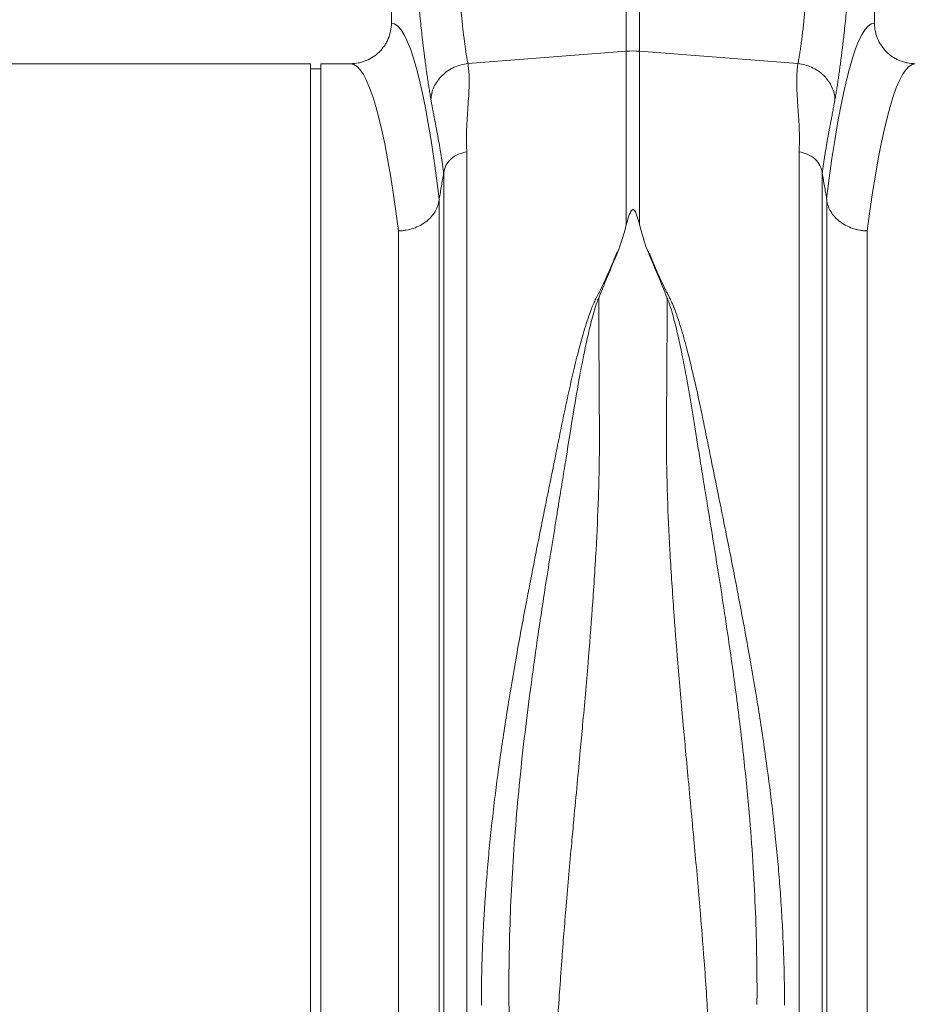
# Model space of a CAD drawing. Units: millimetres. Extents: x 2845 to 7536, y -285 to 4077.
# Drawn here: x 4770 to 4946, y 2045 to 2239 of the extents above; entities that cross this region are included whole.
import ezdxf

# ---------------------------------------------------------------- set-up
doc = ezdxf.new("R2010")
doc.units = ezdxf.units.MM

# ---------------------------------------------------------------- blocks, each defined once
blk = doc.blocks.new('Z$W@#2DEF189E')
at = {"color": 7, "linetype": 'Continuous', "lineweight": 0}
for p, q in [((1997.68, 2612.34), (1997.68, 2522.84)), ((2092.68, 2522.84), (2092.68, 2612.34)), ((2043.87, 2517.29), (2043.87, 2525.18)), ((2046.49, 2525.18), (2046.49, 2517.29)), ((2012.72, 2514.87), (2043.87, 2517.29)), ((2043.87, 2483.16), (2043.87, 2517.29)), ((2046.49, 2517.29), (2046.49, 2483.16)), ((2077.64, 2514.87), (2046.49, 2517.29)), ((1981.77, 2514.84), (1900.71, 2514.84)), ((1981.77, 2335.84), (1981.77, 2514.84)), ((1983.77, 2335.84), (1983.77, 2514.84)), ((1989.65, 2514.84), (1983.77, 2514.84)), ((1983.77, 2513.84), (1981.77, 2513.84)), ((2007.97, 2493.39), (2007.97, 2493.42)), ((2082.39, 2493.42), (2082.39, 2493.39)), ((2007.07, 2488.1), (2007.07, 2149.54)), ((2083.29, 2149.54), (2083.29, 2488.1)), ((1999.1, 2156.84), (1999.1, 2481.97)), ((2091.26, 2481.97), (2091.26, 2156.84)), ((1981.77, 2156.84), (1981.77, 2335.84)), ((1983.77, 2156.84), (1983.77, 2335.84))]:
    blk.add_line(p, q, dxfattribs=at)
blk.add_arc((2045.18, 2500.5), 16.85, 85.5498, 94.4502, dxfattribs=at)
for centre, major_axis, ratio, start_param, end_param in [((1997.62, 2335.84), (0, 187), 0.087489, 5.665544, 6.279457), ((2092.74, 2335.84), (0, 187), 0.087489, 0.003729, 0.617642), ((1989.65, 2335.84), (0, 179), 0.091399, 5.667473, 6.283185), ((2100.71, 2335.84), (0, 179), 0.091399, 0, 0.615712)]:
    blk.add_ellipse(centre, major_axis=major_axis, ratio=ratio, start_param=start_param, end_param=end_param, dxfattribs=at)
for points, knots in [([(2009.38, 2581.44), (2009.38, 2581.13), (2009.4, 2580.28), (2009.44, 2578.66), (2009.49, 2576.34), (2009.56, 2573.36), (2009.64, 2569.73), (2009.73, 2565.49), (2009.84, 2560.58), (2009.97, 2555.46), (2010.1, 2550.53), (2010.24, 2546.24), (2010.39, 2542.06), (2010.56, 2537.95), (2010.77, 2533.86), (2011, 2530.16), (2011.2, 2527.43), (2011.36, 2525.49), (2011.48, 2524.22), (2011.6, 2523), (2011.72, 2521.83), (2011.85, 2520.7), (2011.99, 2519.62), (2012.12, 2518.58), (2012.27, 2517.59), (2012.41, 2516.64), (2012.56, 2515.73), (2012.67, 2515.15), (2012.72, 2514.87)], [0, 0, 0, 0, 0.010894, 0.030027, 0.057397, 0.093004, 0.136846, 0.18892, 0.249224, 0.321273, 0.386902, 0.446114, 0.49891, 0.565763, 0.629757, 0.690893, 0.749173, 0.773239, 0.797052, 0.820612, 0.843919, 0.866973, 0.889774, 0.912324, 0.93462, 0.956665, 0.978459, 1, 1, 1, 1]), ([(2077.64, 2514.87), (2077.67, 2515.02), (2077.73, 2515.34), (2077.81, 2515.82), (2077.89, 2516.32), (2077.98, 2516.82), (2078.06, 2517.35), (2078.14, 2517.88), (2078.22, 2518.43), (2078.29, 2518.99), (2078.37, 2519.56), (2078.44, 2520.15), (2078.51, 2520.75), (2078.59, 2521.37), (2078.66, 2522), (2078.72, 2522.64), (2078.79, 2523.3), (2078.86, 2523.97), (2078.92, 2524.66), (2078.99, 2525.36), (2079.05, 2526.08), (2079.18, 2527.63), (2079.36, 2530.16), (2079.59, 2533.86), (2079.8, 2537.95), (2079.97, 2542.06), (2080.12, 2546.24), (2080.26, 2550.53), (2080.39, 2555.46), (2080.52, 2560.82), (2080.64, 2566.15), (2080.75, 2570.93), (2080.84, 2574.85), (2080.91, 2577.88), (2080.95, 2579.97), (2080.98, 2581.06), (2080.99, 2581.44)], [0, 0, 0, 0, 0.011816, 0.023709, 0.035678, 0.047723, 0.059844, 0.072041, 0.084315, 0.096665, 0.109092, 0.121594, 0.134174, 0.146829, 0.159562, 0.17237, 0.185255, 0.198217, 0.211256, 0.224371, 0.237562, 0.25083, 0.309107, 0.370243, 0.434238, 0.501094, 0.553887, 0.613098, 0.678729, 0.750781, 0.820336, 0.878689, 0.925835, 0.961771, 0.986493, 1, 1, 1, 1]), ([(2005.45, 2507.78), (2005.42, 2507.95), (2005.36, 2508.29), (2005.27, 2508.82), (2005.18, 2509.36), (2005.1, 2509.9), (2005.01, 2510.46), (2004.92, 2511.02), (2004.84, 2511.59), (2004.75, 2512.16), (2004.67, 2512.75), (2004.58, 2513.34), (2004.5, 2513.94), (2004.42, 2514.55), (2004.33, 2515.17), (2004.25, 2515.8), (2004.17, 2516.43), (2004.09, 2517.07), (2004.01, 2517.72), (2003.93, 2518.38), (2003.85, 2519.05), (2003.77, 2519.72), (2003.58, 2521.4), (2003.29, 2524.16), (2002.9, 2528.17), (2002.54, 2532.39), (2002.19, 2536.84), (2001.86, 2541.51), (2001.56, 2546.39), (2001.28, 2551.43), (2001.08, 2555.49), (2000.95, 2558.45), (2000.87, 2560.27), (2000.8, 2562.09), (2000.73, 2563.93), (2000.66, 2565.78), (2000.6, 2567.64), (2000.54, 2569.51), (2000.48, 2571.39), (2000.43, 2573.28), (2000.38, 2575.19), (2000.33, 2577.1), (2000.3, 2578.39), (2000.29, 2579.03)], [0, 0, 0, 0, 0.012023, 0.024023, 0.035999, 0.047954, 0.059888, 0.071802, 0.083697, 0.095575, 0.107435, 0.11928, 0.13111, 0.142926, 0.154729, 0.16652, 0.178301, 0.190072, 0.201834, 0.213589, 0.225336, 0.237079, 0.248816, 0.311755, 0.374201, 0.436321, 0.498288, 0.561435, 0.624105, 0.68649, 0.748784, 0.76996, 0.791065, 0.812108, 0.833097, 0.854039, 0.874942, 0.895815, 0.916664, 0.9375, 0.958329, 0.979159, 1, 1, 1, 1]), ([(2090.08, 2579.03), (2090.07, 2578.7), (2090.05, 2578.02), (2090.03, 2577.02), (2090.01, 2576.02), (2089.98, 2575.02), (2089.95, 2574.03), (2089.93, 2573.04), (2089.9, 2572.05), (2089.87, 2571.06), (2089.84, 2570.08), (2089.81, 2569.1), (2089.78, 2568.13), (2089.75, 2567.15), (2089.71, 2566.18), (2089.68, 2565.22), (2089.64, 2564.25), (2089.61, 2563.29), (2089.57, 2562.34), (2089.53, 2561.38), (2089.49, 2560.43), (2089.45, 2559.48), (2089.41, 2558.54), (2089.37, 2557.59), (2089.26, 2555.2), (2089.08, 2551.43), (2088.8, 2546.39), (2088.5, 2541.51), (2088.17, 2536.84), (2087.82, 2532.39), (2087.46, 2528.18), (2087.07, 2524.16), (2086.75, 2521.18), (2086.52, 2519.11), (2086.37, 2517.84), (2086.21, 2516.6), (2086.06, 2515.39), (2085.9, 2514.22), (2085.74, 2513.07), (2085.58, 2511.95), (2085.42, 2510.86), (2085.25, 2509.8), (2085.08, 2508.77), (2084.97, 2508.11), (2084.91, 2507.78)], [0, 0, 0, 0, 0.010874, 0.021745, 0.032613, 0.04348, 0.054347, 0.065215, 0.076084, 0.086957, 0.097835, 0.108718, 0.119607, 0.130505, 0.141411, 0.152328, 0.163256, 0.174196, 0.18515, 0.196118, 0.207102, 0.218103, 0.229123, 0.240161, 0.251219, 0.313506, 0.375889, 0.438561, 0.501715, 0.563675, 0.625793, 0.688241, 0.751186, 0.773597, 0.796028, 0.818486, 0.840979, 0.863514, 0.886099, 0.908739, 0.931442, 0.954216, 0.977066, 1, 1, 1, 1]), ([(1989.65, 2514.84), (1990.18, 2514.84), (1990.7, 2514.9), (1991.47, 2515.05), (1991.72, 2515.11), (1992.22, 2515.26), (1992.48, 2515.35), (1993.2, 2515.65), (1993.66, 2515.89), (1994.54, 2516.47), (1994.95, 2516.81), (1995.69, 2517.55), (1996.02, 2517.95), (1996.47, 2518.6), (1996.6, 2518.83), (1996.85, 2519.29), (1996.96, 2519.53), (1997.27, 2520.25), (1997.42, 2520.75), (1997.63, 2521.79), (1997.68, 2522.31), (1997.68, 2522.84)], [0, 0, 0, 0, 0.125, 0.125, 0.1875, 0.1875, 0.25, 0.25, 0.375, 0.375, 0.5, 0.5, 0.625, 0.625, 0.6875, 0.6875, 0.75, 0.75, 0.875, 0.875, 1, 1, 1, 1]), ([(2092.68, 2522.84), (2092.68, 2522.31), (2092.73, 2521.79), (2092.89, 2521.03), (2092.95, 2520.77), (2093.1, 2520.27), (2093.19, 2520.02), (2093.5, 2519.29), (2093.74, 2518.83), (2094.33, 2517.96), (2094.67, 2517.55), (2095.41, 2516.81), (2095.81, 2516.48), (2096.47, 2516.05), (2096.7, 2515.91), (2097.16, 2515.66), (2097.63, 2515.44), (2098.12, 2515.27), (2098.63, 2515.11), (2098.88, 2515.05), (2099.66, 2514.9), (2100.18, 2514.84), (2100.71, 2514.84)], [0, 0, 0, 0, 0.125, 0.125, 0.1875, 0.1875, 0.25, 0.25, 0.375, 0.375, 0.5, 0.5, 0.625, 0.625, 0.6875, 0.6875, 0.75, 0.8125, 0.8125, 0.875, 0.875, 1, 1, 1, 1]), ([(2005.45, 2507.78), (2005.47, 2508.17), (2005.52, 2508.58), (2005.71, 2509.4), (2005.85, 2509.81), (2006.22, 2510.63), (2006.45, 2511.03), (2006.99, 2511.8), (2007.3, 2512.16), (2007.99, 2512.84), (2008.37, 2513.15), (2009.18, 2513.7), (2009.61, 2513.93), (2010.49, 2514.33), (2010.94, 2514.49), (2011.84, 2514.73), (2012.28, 2514.82), (2012.72, 2514.87)], [0, 0, 0, 0, 0.125, 0.125, 0.25, 0.25, 0.375, 0.375, 0.5, 0.5, 0.625, 0.625, 0.75, 0.75, 0.875, 0.875, 1, 1, 1, 1]), ([(2012.72, 2514.87), (2012.74, 2514.74), (2012.78, 2514.49), (2012.83, 2514.1), (2012.87, 2513.7), (2012.91, 2513.28), (2012.94, 2512.85), (2012.96, 2512.41), (2012.97, 2511.95), (2012.98, 2511.48), (2012.97, 2510.57), (2012.91, 2509.02), (2012.79, 2507.1), (2012.66, 2505.34), (2012.58, 2504.06), (2012.52, 2503.07), (2012.47, 2502.16), (2012.45, 2501.25), (2012.43, 2500.26), (2012.44, 2499.31), (2012.46, 2498.4), (2012.5, 2497.81), (2012.51, 2497.52)], [0, 0, 0, 0, 0.025254, 0.051122, 0.077606, 0.104709, 0.132433, 0.16078, 0.189753, 0.219352, 0.24958, 0.359414, 0.500068, 0.587425, 0.658291, 0.712668, 0.750559, 0.806097, 0.858802, 0.908682, 0.955745, 1, 1, 1, 1]), ([(2077.85, 2497.52), (2077.86, 2497.7), (2077.88, 2498.06), (2077.9, 2498.61), (2077.92, 2499.18), (2077.93, 2499.76), (2077.93, 2500.37), (2077.92, 2500.99), (2077.9, 2501.62), (2077.88, 2502.39), (2077.82, 2503.45), (2077.72, 2504.96), (2077.61, 2506.56), (2077.51, 2508.02), (2077.45, 2509.14), (2077.4, 2510.12), (2077.38, 2511.01), (2077.39, 2511.85), (2077.41, 2512.67), (2077.46, 2513.45), (2077.53, 2514.18), (2077.6, 2514.64), (2077.64, 2514.87)], [0, 0, 0, 0, 0.027329, 0.055754, 0.085277, 0.115901, 0.147628, 0.180459, 0.214396, 0.249442, 0.303624, 0.387119, 0.499931, 0.574105, 0.640577, 0.699348, 0.750423, 0.804377, 0.856301, 0.906204, 0.954099, 1, 1, 1, 1]), ([(2077.64, 2514.87), (2078.08, 2514.82), (2078.53, 2514.73), (2079.42, 2514.49), (2079.87, 2514.33), (2080.75, 2513.93), (2081.18, 2513.7), (2081.99, 2513.15), (2082.37, 2512.84), (2083.06, 2512.16), (2083.37, 2511.8), (2083.91, 2511.03), (2084.14, 2510.63), (2084.51, 2509.81), (2084.65, 2509.4), (2084.84, 2508.58), (2084.89, 2508.17), (2084.91, 2507.78)], [0, 0, 0, 0, 0.125, 0.125, 0.25, 0.25, 0.375, 0.375, 0.5, 0.5, 0.625, 0.625, 0.75, 0.75, 0.875, 0.875, 1, 1, 1, 1]), ([(2007.95, 2493.29), (2007.93, 2493.43), (2007.9, 2493.71), (2007.84, 2494.13), (2007.79, 2494.55), (2007.73, 2494.97), (2007.67, 2495.39), (2007.61, 2495.8), (2007.54, 2496.22), (2007.48, 2496.64), (2007.42, 2497.06), (2007.27, 2497.94), (2007.04, 2499.3), (2006.78, 2500.72), (2006.56, 2501.88), (2006.4, 2502.71), (2006.24, 2503.55), (2006.07, 2504.4), (2005.91, 2505.27), (2005.74, 2506.14), (2005.59, 2506.97), (2005.5, 2507.51), (2005.45, 2507.78)], [0, 0, 0, 0, 0.0231, 0.046637, 0.070614, 0.095037, 0.119906, 0.145227, 0.171002, 0.197233, 0.223924, 0.251076, 0.36817, 0.502153, 0.55895, 0.627263, 0.689617, 0.751971, 0.821036, 0.885391, 0.945043, 1, 1, 1, 1]), ([(2084.91, 2507.78), (2084.89, 2507.64), (2084.84, 2507.35), (2084.76, 2506.91), (2084.67, 2506.45), (2084.58, 2505.96), (2084.49, 2505.45), (2084.39, 2504.92), (2084.26, 2504.28), (2084.12, 2503.55), (2083.96, 2502.73), (2083.8, 2501.91), (2083.58, 2500.75), (2083.32, 2499.3), (2083.07, 2497.85), (2082.9, 2496.79), (2082.8, 2496.09), (2082.69, 2495.39), (2082.6, 2494.69), (2082.5, 2494), (2082.44, 2493.52), (2082.41, 2493.29)], [0, 0, 0, 0, 0.029019, 0.060173, 0.093464, 0.128895, 0.166465, 0.206176, 0.248029, 0.310383, 0.372737, 0.43522, 0.497847, 0.631806, 0.748925, 0.793916, 0.837632, 0.880084, 0.921285, 0.961252, 1, 1, 1, 1]), ([(2012.51, 2497.52), (2011.98, 2497.44), (2011.43, 2497.29), (2010.36, 2496.81), (2009.85, 2496.49), (2008.99, 2495.73), (2008.64, 2495.28), (2008.16, 2494.35), (2008.02, 2493.87), (2007.97, 2493.42)], [0, 0, 0, 0, 0.25, 0.25, 0.5, 0.5, 0.75, 0.75, 1, 1, 1, 1]), ([(2012.51, 2497.52), (2012.51, 2491.28), (2012.51, 2484.37), (2012.51, 2469.41), (2012.51, 2461.35), (2012.51, 2444.27), (2012.51, 2435.26), (2012.51, 2416.49), (2012.51, 2406.73), (2012.51, 2386.73), (2012.51, 2376.48), (2012.51, 2355.73), (2012.51, 2345.23), (2012.51, 2324.24), (2012.51, 2313.75), (2012.51, 2293.03), (2012.51, 2282.81), (2012.51, 2262.88), (2012.51, 2253.17), (2012.51, 2234.5), (2012.51, 2225.55), (2012.51, 2208.61), (2012.51, 2200.62), (2012.51, 2185.82), (2012.51, 2179.01), (2012.51, 2166.71), (2012.51, 2161.22), (2012.51, 2151.72), (2012.51, 2147.71), (2012.51, 2141.25), (2012.51, 2138.8), (2012.51, 2135.52), (2012.51, 2134.7), (2012.51, 2134.7)], [0, 0, 0, 0, 0.0625, 0.0625, 0.125, 0.125, 0.1875, 0.1875, 0.25, 0.25, 0.3125, 0.3125, 0.375, 0.375, 0.4375, 0.4375, 0.5, 0.5, 0.5625, 0.5625, 0.625, 0.625, 0.6875, 0.6875, 0.75, 0.75, 0.8125, 0.8125, 0.875, 0.875, 0.9375, 0.9375, 1, 1, 1, 1]), ([(2077.85, 2134.7), (2077.85, 2134.7), (2077.85, 2135.52), (2077.85, 2138.8), (2077.85, 2141.25), (2077.85, 2147.71), (2077.85, 2151.72), (2077.85, 2161.22), (2077.85, 2166.71), (2077.85, 2179.01), (2077.85, 2185.82), (2077.85, 2200.62), (2077.85, 2208.61), (2077.85, 2225.55), (2077.85, 2234.5), (2077.85, 2253.17), (2077.85, 2262.88), (2077.85, 2282.81), (2077.85, 2293.03), (2077.85, 2313.75), (2077.85, 2324.24), (2077.85, 2345.23), (2077.85, 2355.73), (2077.85, 2376.48), (2077.85, 2386.73), (2077.85, 2406.73), (2077.85, 2416.49), (2077.85, 2435.26), (2077.85, 2444.27), (2077.85, 2461.35), (2077.85, 2469.41), (2077.85, 2484.37), (2077.85, 2491.28), (2077.85, 2497.52)], [0, 0, 0, 0, 0.0625, 0.0625, 0.125, 0.125, 0.1875, 0.1875, 0.25, 0.25, 0.3125, 0.3125, 0.375, 0.375, 0.4375, 0.4375, 0.5, 0.5, 0.5625, 0.5625, 0.625, 0.625, 0.6875, 0.6875, 0.75, 0.75, 0.8125, 0.8125, 0.875, 0.875, 0.9375, 0.9375, 1, 1, 1, 1]), ([(2082.39, 2493.42), (2082.35, 2493.87), (2082.21, 2494.35), (2081.72, 2495.28), (2081.37, 2495.73), (2080.51, 2496.49), (2080, 2496.81), (2078.93, 2497.29), (2078.38, 2497.44), (2077.85, 2497.52)], [0, 0, 0, 0, 0.25, 0.25, 0.5, 0.5, 0.75, 0.75, 1, 1, 1, 1]), ([(2007.09, 2488.29), (2007.16, 2488.71), (2007.31, 2489.55), (2007.52, 2490.79), (2007.73, 2492.04), (2007.88, 2492.87), (2007.95, 2493.29)], [0, 0, 0, 0, 0.2476, 0.496799, 0.747598, 1, 1, 1, 1]), ([(2007.97, 2493.42), (2007.97, 2493.41), (2007.96, 2493.38), (2007.96, 2493.35), (2007.96, 2493.31), (2007.95, 2493.3), (2007.95, 2493.29)], [0, 0, 0, 0, 0.239639, 0.483055, 0.735063, 1, 1, 1, 1]), ([(2007.97, 2139.25), (2007.97, 2139.25), (2007.97, 2140.05), (2007.97, 2143.24), (2007.97, 2145.63), (2007.97, 2151.93), (2007.97, 2155.84), (2007.97, 2165.09), (2007.97, 2170.43), (2007.97, 2182.42), (2007.97, 2189.06), (2007.97, 2203.49), (2007.97, 2211.27), (2007.97, 2227.78), (2007.97, 2236.51), (2007.97, 2254.71), (2007.97, 2264.17), (2007.97, 2283.61), (2007.97, 2293.58), (2007.97, 2313.79), (2007.97, 2324.02), (2007.97, 2344.5), (2007.97, 2354.75), (2007.97, 2375.01), (2007.97, 2385.02), (2007.97, 2404.56), (2007.97, 2414.08), (2007.97, 2432.43), (2007.97, 2441.25), (2007.97, 2457.95), (2007.97, 2465.84), (2007.97, 2480.49), (2007.97, 2487.26), (2007.97, 2493.39)], [0, 0, 0, 0, 0.0625, 0.0625, 0.125, 0.125, 0.1875, 0.1875, 0.25, 0.25, 0.3125, 0.3125, 0.375, 0.375, 0.4375, 0.4375, 0.5, 0.5, 0.5625, 0.5625, 0.625, 0.625, 0.6875, 0.6875, 0.75, 0.75, 0.8125, 0.8125, 0.875, 0.875, 0.9375, 0.9375, 1, 1, 1, 1]), ([(2082.41, 2493.29), (2082.41, 2493.3), (2082.41, 2493.31), (2082.4, 2493.35), (2082.4, 2493.38), (2082.39, 2493.41), (2082.39, 2493.42)], [0, 0, 0, 0, 0.264937, 0.516945, 0.760361, 1, 1, 1, 1]), ([(2082.39, 2493.39), (2082.39, 2487.26), (2082.39, 2480.49), (2082.39, 2465.84), (2082.39, 2457.95), (2082.39, 2441.25), (2082.39, 2432.43), (2082.39, 2414.08), (2082.39, 2404.56), (2082.39, 2385.02), (2082.39, 2375.01), (2082.39, 2354.75), (2082.39, 2344.5), (2082.39, 2324.02), (2082.39, 2313.79), (2082.39, 2293.58), (2082.39, 2283.61), (2082.39, 2264.17), (2082.39, 2254.71), (2082.39, 2236.51), (2082.39, 2227.78), (2082.39, 2211.27), (2082.39, 2203.49), (2082.39, 2189.06), (2082.39, 2182.42), (2082.39, 2170.43), (2082.39, 2165.09), (2082.39, 2155.84), (2082.39, 2151.93), (2082.39, 2145.63), (2082.39, 2143.24), (2082.39, 2140.05), (2082.39, 2139.25), (2082.39, 2139.25)], [0, 0, 0, 0, 0.0625, 0.0625, 0.125, 0.125, 0.1875, 0.1875, 0.25, 0.25, 0.3125, 0.3125, 0.375, 0.375, 0.4375, 0.4375, 0.5, 0.5, 0.5625, 0.5625, 0.625, 0.625, 0.6875, 0.6875, 0.75, 0.75, 0.8125, 0.8125, 0.875, 0.875, 0.9375, 0.9375, 1, 1, 1, 1]), ([(2083.27, 2488.29), (2083.2, 2488.71), (2083.06, 2489.55), (2082.84, 2490.79), (2082.63, 2492.04), (2082.48, 2492.87), (2082.41, 2493.29)], [0, 0, 0, 0, 0.2476, 0.496799, 0.747598, 1, 1, 1, 1]), ([(2007.07, 2488.1), (2007.02, 2487.69), (2006.94, 2487.29), (2006.74, 2486.71), (2006.66, 2486.52), (2006.48, 2486.14), (2006.38, 2485.95), (2006.05, 2485.39), (2005.8, 2485.05), (2005.35, 2484.55), (2005.2, 2484.4), (2004.86, 2484.09), (2004.69, 2483.94), (2004.14, 2483.52), (2003.75, 2483.27), (2002.91, 2482.83), (2002.46, 2482.63), (2001.54, 2482.32), (2001.07, 2482.2), (2000.34, 2482.07), (2000.09, 2482.04), (1999.6, 2481.99), (1999.34, 2481.98), (1999.1, 2481.97)], [0, 0, 0, 0, 0.125, 0.125, 0.1875, 0.1875, 0.25, 0.25, 0.375, 0.375, 0.4375, 0.4375, 0.5, 0.5, 0.625, 0.625, 0.75, 0.75, 0.875, 0.875, 0.9375, 0.9375, 1, 1, 1, 1]), ([(2083.29, 2488.1), (2083.34, 2487.69), (2083.43, 2487.29), (2083.62, 2486.71), (2083.7, 2486.52), (2083.88, 2486.14), (2083.98, 2485.95), (2084.31, 2485.39), (2084.57, 2485.05), (2085.01, 2484.55), (2085.17, 2484.4), (2085.5, 2484.09), (2085.68, 2483.94), (2086.22, 2483.52), (2086.61, 2483.27), (2087.45, 2482.83), (2087.9, 2482.63), (2088.82, 2482.32), (2089.29, 2482.2), (2090.02, 2482.07), (2090.27, 2482.04), (2090.77, 2481.99), (2091.02, 2481.98), (2091.26, 2481.97)], [0, 0, 0, 0, 0.125, 0.125, 0.1875, 0.1875, 0.25, 0.25, 0.375, 0.375, 0.4375, 0.4375, 0.5, 0.5, 0.625, 0.625, 0.75, 0.75, 0.875, 0.875, 0.9375, 0.9375, 1, 1, 1, 1]), ([(2046.49, 2483.16), (2046.35, 2483.7), (2046.21, 2484.23), (2045.95, 2485.01), (2045.86, 2485.27), (2045.69, 2485.65), (2045.62, 2485.77), (2045.5, 2485.95), (2045.45, 2486.01), (2045.36, 2486.09), (2045.33, 2486.11), (2045.25, 2486.15), (2045.2, 2486.16), (2045.1, 2486.15), (2045.06, 2486.13), (2044.99, 2486.08), (2044.96, 2486.05), (2044.88, 2485.97), (2044.84, 2485.91), (2044.72, 2485.74), (2044.66, 2485.61), (2044.49, 2485.24), (2044.4, 2484.98), (2044.15, 2484.21), (2044.01, 2483.69), (2043.87, 2483.16)], [0, 0, 0, 0, 0.25, 0.25, 0.375, 0.375, 0.4375, 0.4375, 0.46875, 0.46875, 0.484375, 0.484375, 0.5, 0.5, 0.515625, 0.515625, 0.53125, 0.53125, 0.5625, 0.5625, 0.625, 0.625, 0.75, 0.75, 1, 1, 1, 1]), ([(2015.37, 2329.79), (2015.38, 2330.23), (2015.38, 2331.11), (2015.39, 2332.43), (2015.4, 2333.75), (2015.42, 2335.08), (2015.45, 2336.42), (2015.48, 2337.76), (2015.52, 2339.1), (2015.57, 2340.45), (2015.62, 2341.81), (2015.68, 2343.17), (2015.75, 2344.53), (2015.82, 2345.9), (2015.89, 2347.28), (2015.98, 2348.66), (2016.14, 2351.21), (2016.42, 2354.97), (2016.86, 2359.95), (2017.38, 2365.04), (2018.14, 2371.67), (2019.26, 2380.04), (2020.75, 2389.7), (2022.45, 2399.58), (2024.23, 2409.19), (2025.82, 2417.27), (2027.05, 2423.46), (2027.98, 2428.03), (2028.9, 2432.57), (2029.81, 2437.06), (2030.71, 2441.51), (2031.45, 2445.14), (2032.05, 2448), (2032.51, 2450.14), (2032.99, 2452.27), (2033.67, 2455.2), (2034.53, 2458.67), (2035.5, 2462.14), (2036.31, 2464.71), (2036.91, 2466.41), (2037.43, 2467.68), (2037.81, 2468.51), (2038.15, 2469.14), (2038.49, 2469.81), (2039.06, 2470.95), (2039.84, 2472.58), (2040.55, 2474.17), (2041.08, 2475.45), (2041.37, 2476.19), (2041.6, 2476.75), (2041.74, 2477.07), (2041.89, 2477.39), (2042.06, 2477.7), (2042.23, 2478.02), (2042.35, 2478.23), (2042.41, 2478.33)], [0, 0, 0, 0, 0.007939, 0.015909, 0.023911, 0.031945, 0.040012, 0.04811, 0.056241, 0.064405, 0.072602, 0.080831, 0.089094, 0.097391, 0.105721, 0.114084, 0.122482, 0.152173, 0.182569, 0.213676, 0.245501, 0.304964, 0.3693, 0.427309, 0.493813, 0.556263, 0.587517, 0.618783, 0.649533, 0.681323, 0.712592, 0.743865, 0.759442, 0.775082, 0.790787, 0.806556, 0.840759, 0.869652, 0.886897, 0.901606, 0.910313, 0.917928, 0.922094, 0.926257, 0.934552, 0.950993, 0.967332, 0.974583, 0.983509, 0.986207, 0.988924, 0.991661, 0.994418, 0.997197, 1, 1, 1, 1]), ([(2047.96, 2478.31), (2048.02, 2478.21), (2048.14, 2478), (2048.31, 2477.68), (2048.47, 2477.37), (2048.63, 2477.05), (2048.77, 2476.73), (2048.91, 2476.37), (2049.07, 2475.98), (2049.24, 2475.57), (2049.39, 2475.19), (2049.54, 2474.84), (2049.9, 2473.97), (2050.53, 2472.56), (2051.25, 2471.04), (2051.8, 2469.95), (2052.14, 2469.29), (2052.41, 2468.78), (2052.6, 2468.4), (2052.72, 2468.14), (2052.86, 2467.83), (2053.02, 2467.47), (2053.18, 2467.06), (2053.45, 2466.39), (2053.81, 2465.4), (2054.26, 2464.06), (2055, 2461.66), (2056.04, 2457.88), (2057.38, 2452.31), (2058.59, 2446.71), (2059.65, 2441.48), (2060.85, 2435.59), (2062.07, 2429.57), (2063.31, 2423.44), (2064.24, 2418.78), (2065.17, 2414.08), (2066.43, 2407.55), (2067.91, 2399.56), (2069.61, 2389.68), (2071.1, 2380.02), (2072.22, 2371.65), (2072.98, 2365.01), (2073.5, 2359.93), (2073.94, 2354.94), (2074.25, 2350.79), (2074.46, 2347.44), (2074.6, 2344.87), (2074.72, 2342.31), (2074.82, 2339.77), (2074.89, 2337.25), (2074.95, 2334.74), (2074.98, 2332.25), (2074.98, 2330.6), (2074.99, 2329.77)], [0, 0, 0, 0, 0.002803, 0.005582, 0.00834, 0.011077, 0.013794, 0.016493, 0.020269, 0.023775, 0.027011, 0.029976, 0.032672, 0.049011, 0.065456, 0.070981, 0.076523, 0.08208, 0.083866, 0.086023, 0.088553, 0.091457, 0.094825, 0.098399, 0.107925, 0.118575, 0.130351, 0.164317, 0.206243, 0.256132, 0.287407, 0.318674, 0.381209, 0.412474, 0.44373, 0.475221, 0.506185, 0.572678, 0.630697, 0.695026, 0.754497, 0.786331, 0.817441, 0.847834, 0.877518, 0.893199, 0.908772, 0.924238, 0.939597, 0.954852, 0.970003, 0.985052, 1, 1, 1, 1]), ([(2038.44, 2468.74), (2038.42, 2468.7), (2038.37, 2468.59), (2038.3, 2468.42), (2038.22, 2468.21), (2038.13, 2467.96), (2038.02, 2467.65), (2037.9, 2467.29), (2037.62, 2466.41), (2037.23, 2465.07), (2036.74, 2463.19), (2036.17, 2460.76), (2035.49, 2457.53), (2034.54, 2452.6), (2033.39, 2445.87), (2032.31, 2439.04), (2031.36, 2433.19), (2030.77, 2429.51), (2030.24, 2426.27), (2029.77, 2423.4), (2029.12, 2419.36), (2028.31, 2414.31), (2027.39, 2408.41), (2026.35, 2401.46), (2025.23, 2393.56), (2024.05, 2384.38), (2023.04, 2375.36), (2022.17, 2366.12), (2021.51, 2357.05), (2021.05, 2347.92), (2020.84, 2340.43), (2020.78, 2335.17), (2020.78, 2332.54), (2020.78, 2331.33), (2020.78, 2330.77), (2020.79, 2330.52), (2020.79, 2330.33), (2020.79, 2330.19), (2020.79, 2330.09), (2020.79, 2330.01), (2020.79, 2329.97), (2020.79, 2329.95), (2020.79, 2329.94), (2020.79, 2329.93)], [0, 0, 0, 0, 0.001254, 0.002822, 0.004704, 0.006901, 0.009413, 0.012822, 0.016403, 0.03259, 0.047638, 0.064719, 0.094362, 0.128546, 0.185897, 0.25562, 0.287261, 0.319192, 0.338374, 0.359525, 0.382661, 0.427084, 0.469244, 0.509053, 0.57425, 0.634246, 0.697979, 0.75786, 0.820645, 0.879715, 0.940029, 0.970053, 0.985035, 0.99252, 0.994392, 0.99626, 0.997612, 0.99813, 0.999067, 0.999534, 0.999767, 0.999884, 1, 1, 1, 1]), ([(2038.44, 2468.74), (2038.44, 2468.4), (2038.45, 2467.71), (2038.45, 2466.66), (2038.46, 2465.61), (2038.46, 2464.55), (2038.47, 2463.48), (2038.47, 2462.41), (2038.48, 2461.33), (2038.48, 2460.25), (2038.49, 2459.15), (2038.49, 2458.05), (2038.5, 2456.95), (2038.51, 2455.83), (2038.51, 2454.71), (2038.52, 2453.59), (2038.53, 2452.46), (2038.53, 2451.32), (2038.55, 2449.02), (2038.57, 2445.97), (2038.58, 2442.57), (2038.59, 2439.61), (2038.56, 2436.63), (2038.49, 2433.14), (2038.33, 2427.38), (2037.94, 2418.94), (2037.23, 2408.07), (2036.33, 2396.57), (2035.51, 2387.25), (2034.78, 2379.31), (2034.2, 2373.12), (2033.63, 2367.07), (2032.89, 2359.06), (2032.07, 2349.76), (2031.28, 2339.96), (2030.74, 2332.38), (2030.37, 2326.56), (2030.07, 2321.06), (2029.87, 2316.65), (2029.75, 2313.22), (2029.67, 2310.68), (2029.61, 2308.18), (2029.56, 2305.72), (2029.53, 2303.3), (2029.52, 2300.92), (2029.52, 2298.59), (2029.54, 2296.3), (2029.57, 2294.79), (2029.58, 2294.04)], [0, 0, 0, 0, 0.007146, 0.014297, 0.021451, 0.02861, 0.035772, 0.042939, 0.05011, 0.057284, 0.064463, 0.071646, 0.078833, 0.086024, 0.093219, 0.100418, 0.107621, 0.114828, 0.12204, 0.150986, 0.171854, 0.184643, 0.204863, 0.225631, 0.246949, 0.306579, 0.372042, 0.431016, 0.498045, 0.525125, 0.560671, 0.598784, 0.623348, 0.690667, 0.749582, 0.783195, 0.815261, 0.845785, 0.874768, 0.889339, 0.903746, 0.917987, 0.932064, 0.945977, 0.959726, 0.973313, 0.986737, 1, 1, 1, 1]), ([(2060.78, 2294.04), (2060.79, 2294.41), (2060.8, 2295.16), (2060.82, 2296.28), (2060.83, 2297.42), (2060.84, 2298.56), (2060.84, 2299.72), (2060.84, 2300.89), (2060.83, 2302.07), (2060.83, 2303.26), (2060.81, 2304.46), (2060.8, 2305.67), (2060.77, 2306.89), (2060.75, 2308.13), (2060.72, 2309.37), (2060.69, 2310.62), (2060.65, 2311.89), (2060.61, 2313.17), (2060.56, 2314.46), (2060.47, 2317.04), (2060.29, 2321.03), (2059.99, 2326.55), (2059.62, 2332.39), (2059.09, 2339.92), (2058.3, 2349.71), (2057.48, 2358.91), (2056.73, 2366.97), (2056.17, 2373), (2055.58, 2379.27), (2054.85, 2387.21), (2054.03, 2396.57), (2053.13, 2408.07), (2052.42, 2418.95), (2052.01, 2427.99), (2051.82, 2434.88), (2051.77, 2439.06), (2051.78, 2442.6), (2051.79, 2446.02), (2051.81, 2449.43), (2051.83, 2452.4), (2051.85, 2454.52), (2051.86, 2456.62), (2051.87, 2458.7), (2051.88, 2460.76), (2051.89, 2462.79), (2051.9, 2464.8), (2051.91, 2466.79), (2051.92, 2468.09), (2051.92, 2468.74)], [0, 0, 0, 0, 0.006578, 0.013198, 0.019861, 0.026566, 0.033314, 0.040105, 0.046939, 0.053816, 0.060736, 0.067699, 0.074705, 0.081755, 0.088847, 0.095983, 0.103162, 0.110385, 0.117651, 0.124961, 0.154059, 0.184693, 0.216866, 0.250579, 0.30843, 0.376552, 0.399909, 0.439201, 0.474446, 0.501969, 0.568801, 0.628172, 0.693405, 0.753066, 0.784886, 0.815534, 0.828296, 0.849259, 0.878421, 0.891985, 0.905536, 0.919073, 0.932595, 0.946104, 0.959599, 0.97308, 0.986547, 1, 1, 1, 1]), ([(2069.57, 2329.91), (2069.57, 2330), (2069.57, 2330.38), (2069.58, 2331.12), (2069.58, 2332.52), (2069.58, 2335.14), (2069.52, 2340.41), (2069.31, 2347.9), (2068.85, 2357.02), (2068.13, 2366.9), (2067.07, 2377.89), (2065.61, 2390.06), (2064.06, 2401.22), (2062.52, 2411.4), (2061.11, 2420.18), (2059.92, 2427.53), (2059, 2433.18), (2058.35, 2437.17), (2057.76, 2440.87), (2057.22, 2444.27), (2056.69, 2447.5), (2056.17, 2450.57), (2055.55, 2453.98), (2054.87, 2457.54), (2054.19, 2460.77), (2053.62, 2463.19), (2053.13, 2465.07), (2052.75, 2466.4), (2052.47, 2467.26), (2052.34, 2467.63), (2052.22, 2467.98), (2052.11, 2468.29), (2052.01, 2468.54), (2051.95, 2468.68), (2051.92, 2468.74)], [0, 0, 0, 0, 0.001906, 0.007479, 0.014964, 0.029947, 0.059973, 0.120283, 0.179229, 0.242143, 0.318153, 0.401014, 0.490944, 0.55026, 0.617318, 0.680788, 0.712575, 0.744362, 0.771641, 0.797994, 0.82344, 0.847941, 0.871449, 0.905892, 0.935278, 0.952357, 0.967408, 0.983596, 0.98693, 0.990118, 0.993367, 0.996096, 0.998307, 1, 1, 1, 1]), ([(2021.61, 2290.91), (2021.6, 2291.47), (2021.58, 2292.61), (2021.55, 2294.33), (2021.51, 2296.09), (2021.48, 2297.88), (2021.44, 2299.7), (2021.4, 2301.55), (2021.37, 2303.44), (2021.33, 2305.36), (2021.28, 2307.31), (2021.24, 2309.3), (2021.2, 2311.33), (2021.16, 2313.39), (2021.11, 2315.49), (2021.06, 2317.62), (2021.01, 2319.84), (2020.96, 2322.16), (2020.91, 2324.63), (2020.85, 2327.23), (2020.81, 2329.02), (2020.79, 2329.93)], [0, 0, 0, 0, 0.0446422, 0.0899814, 0.1360234, 0.1827737, 0.2302382, 0.2784227, 0.3273331, 0.3769755, 0.4273559, 0.4784805, 0.5303555, 0.5829873, 0.6363823, 0.6905469, 0.7454878, 0.804468, 0.8665285, 0.9316963, 1, 1, 1, 1])]:
    blk.add_open_spline(points, degree=3, knots=knots, dxfattribs=at)
for points in [[(2007.09, 2488.29), (2007.09, 2488.25), (2007.08, 2488.18), (2007.07, 2488.1)], [(2083.29, 2488.1), (2083.28, 2488.18), (2083.28, 2488.25), (2083.27, 2488.29)], [(2043.87, 2483.16), (2043.47, 2481.57), (2042.98, 2479.96), (2042.41, 2478.33)], [(2046.49, 2483.16), (2046.89, 2481.57), (2047.38, 2479.95), (2047.96, 2478.31)], [(2042.41, 2478.33), (2041.09, 2475.24), (2039.76, 2472.04), (2038.44, 2468.74)], [(2051.92, 2468.74), (2050.6, 2472.04), (2049.28, 2475.23), (2047.96, 2478.31)]]:
    blk.add_open_spline(points, degree=3, dxfattribs=at)

msp = doc.modelspace()

# ---------------------------------------------------------------- block references
msp.add_blockref('Z$W@#2DEF189E', (2845.33, -284.57))

doc.saveas('drawing.dxf')
